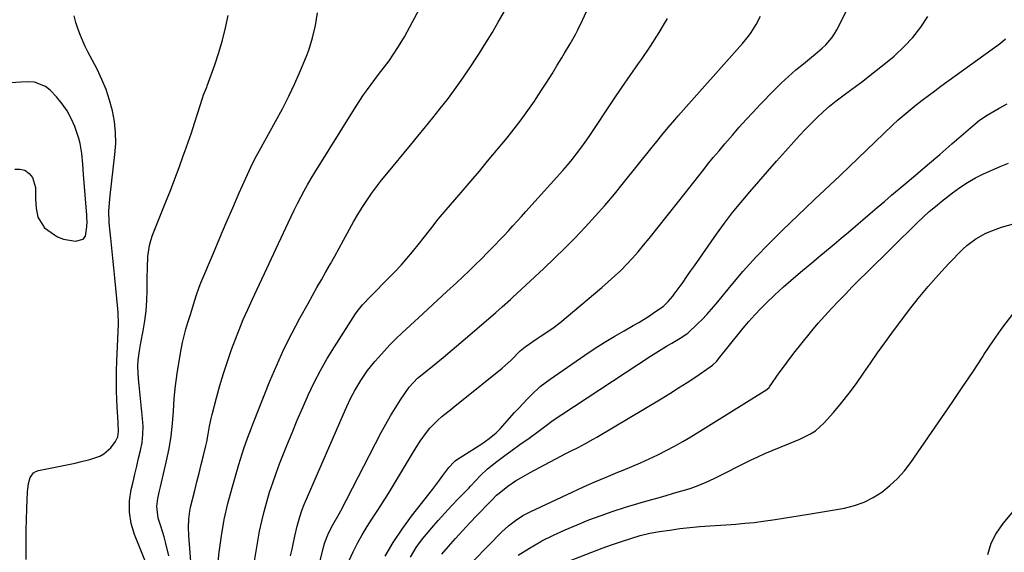
# Model space of a CAD drawing. Units: inches. Extents: x 1885766 to 1890847, y 474863 to 480266.
# Drawn here: x 1888405 to 1888788, y 477999 to 478206 of the extents above; entities that cross this region are included whole.
import ezdxf

# ---------------------------------------------------------------- set-up
doc = ezdxf.new("R2010")
doc.units = ezdxf.units.IN
doc.header["$MEASUREMENT"] = 0
doc.layers.add('7', color=7, linetype='Continuous')
doc.layers.add('8', color=7, linetype='Continuous')

msp = doc.modelspace()

# ---------------------------------------------------------------- linework, layer by layer
at = {"layer": '7', "color": 18}
for points in [[(1888495.04, 477987.2, 2082), (1888497.74, 478003.6, 2082), (1888498.44, 478007.44, 2082), (1888499.23, 478011.25, 2082), (1888500.16, 478015.03, 2082), (1888501.18, 478018.79, 2082), (1888502.31, 478022.52, 2082), (1888503.52, 478026.22, 2082), (1888504.82, 478029.89, 2082), (1888506.2, 478033.54, 2082), (1888509.01, 478040.67, 2082), (1888511, 478045.61, 2082), (1888513.04, 478050.54, 2082), (1888515.16, 478055.43, 2082), (1888517.32, 478060.3, 2082), (1888519.62, 478065.1, 2082), (1888522.06, 478069.82, 2082), (1888524.7, 478074.44, 2082), (1888527.47, 478078.98, 2082), (1888535.71, 478091.82, 2082), (1888536.33, 478092.73, 2082), (1888538.38, 478095.32, 2082), (1888541.42, 478098.53, 2082), (1888548.78, 478105.87, 2082), (1888551.12, 478108.28, 2082), (1888553.4, 478110.74, 2082), (1888555.61, 478113.28, 2082), (1888557.76, 478115.86, 2082), (1888560.47, 478119.25, 2082), (1888561.95, 478121.12, 2082), (1888564.87, 478124.88, 2082), (1888567.82, 478128.62, 2082), (1888570.89, 478132.26, 2082), (1888574.22, 478136.08, 2082), (1888577.43, 478139.8, 2082), (1888580.63, 478143.53, 2082), (1888583.8, 478147.28, 2082), (1888586.96, 478151.05, 2082), (1888594.53, 478160.14, 2082), (1888597.32, 478163.6, 2082), (1888600.03, 478167.12, 2082), (1888602.63, 478170.72, 2082), (1888605.15, 478174.39, 2082), (1888605.86, 478175.46, 2082), (1888607.94, 478178.64, 2082), (1888610, 478181.85, 2082), (1888612.01, 478185.08, 2082), (1888614, 478188.33, 2082), (1888615.77, 478191.27, 2082), (1888616.84, 478193.06, 2082), (1888618.97, 478196.66, 2082), (1888621.06, 478200.28, 2082), (1888622.05, 478202.12, 2082), (1888623.88, 478205.88, 2082), (1888635.69, 478231.79, 2082)], [(1888533.15, 477995.98, 2088), (1888534.7, 477999.39, 2088), (1888536.44, 478002.72, 2088), (1888538.26, 478006, 2088), (1888540.2, 478009.21, 2088), (1888542.29, 478012.45, 2088), (1888544.38, 478015.63, 2088), (1888546.44, 478018.83, 2088), (1888548.45, 478022.06, 2088), (1888550.43, 478025.31, 2088), (1888558.53, 478038.9, 2088), (1888560.77, 478042.42, 2088), (1888563.22, 478045.8, 2088), (1888564.55, 478047.4, 2088), (1888567.44, 478050.37, 2088), (1888569.23, 478051.92, 2088), (1888572.69, 478054.73, 2088), (1888574.43, 478056.13, 2088), (1888576.17, 478057.52, 2088), (1888592.64, 478070.71, 2088), (1888596.26, 478074.02, 2088), (1888599.64, 478077.49, 2088), (1888601.49, 478078.97, 2088), (1888606.26, 478082.24, 2088), (1888607.36, 478082.98, 2088), (1888609.57, 478084.45, 2088), (1888612.87, 478086.68, 2088), (1888614.95, 478088.32, 2088), (1888631.33, 478102.03, 2088), (1888633.83, 478104.19, 2088), (1888636.28, 478106.41, 2088), (1888638.65, 478108.71, 2088), (1888640.97, 478111.07, 2088), (1888643.22, 478113.49, 2088), (1888645.43, 478115.96, 2088), (1888647.56, 478118.48, 2088), (1888649.66, 478121.04, 2088), (1888663.65, 478138.66, 2088), (1888666.58, 478142.37, 2088), (1888669.49, 478146.09, 2088), (1888671.34, 478148.45, 2088), (1888672.42, 478149.81, 2088), (1888674.61, 478152.49, 2088), (1888676.83, 478155.15, 2088), (1888679.08, 478157.79, 2088), (1888682.04, 478161.24, 2088), (1888684.67, 478164.26, 2088), (1888687.35, 478167.24, 2088), (1888690.07, 478170.18, 2088), (1888692.83, 478173.08, 2088), (1888698.25, 478178.66, 2088), (1888700.97, 478181.37, 2088), (1888703.76, 478184, 2088), (1888706.66, 478186.52, 2088), (1888709.62, 478188.96, 2088), (1888712.77, 478191.47, 2088), (1888714.18, 478192.63, 2088), (1888716.93, 478195.04, 2088), (1888718.27, 478196.29, 2088), (1888720.65, 478199.03, 2088), (1888721.64, 478200.54, 2088), (1888722.54, 478202.12, 2088), (1888733.53, 478224.08, 2088)], [(1888407.7, 477996.46, 2072), (1888407.7, 478000.29, 2072), (1888407.73, 478004.12, 2072), (1888407.79, 478007.96, 2072), (1888407.88, 478011.79, 2072), (1888408.01, 478016.19, 2072), (1888408.13, 478019.45, 2072), (1888408.3, 478022.71, 2072), (1888408.67, 478025.93, 2072), (1888409.35, 478028.26, 2072), (1888410.62, 478030.07, 2072), (1888411.55, 478030.64, 2072), (1888412.61, 478031.04, 2072), (1888426.75, 478033.87, 2072), (1888428.69, 478034.29, 2072), (1888432.55, 478035.25, 2072), (1888436.38, 478036.56, 2072), (1888437.95, 478037.42, 2072), (1888440.62, 478039.85, 2072), (1888442.49, 478042.21, 2072), (1888443.33, 478044.08, 2072), (1888443.6, 478046.14, 2072), (1888443.45, 478049.41, 2072), (1888443.31, 478052.06, 2072), (1888443.25, 478053.39, 2072), (1888443, 478058.34, 2072), (1888442.86, 478062.14, 2072), (1888442.8, 478065.94, 2072), (1888442.84, 478069.74, 2072), (1888442.96, 478073.54, 2072), (1888443.34, 478082, 2072), (1888443.47, 478084.96, 2072), (1888443.58, 478087.92, 2072), (1888443.52, 478092.35, 2072), (1888443.4, 478093.82, 2072), (1888442.24, 478105.84, 2072), (1888441.87, 478109.67, 2072), (1888441.48, 478113.5, 2072), (1888441.08, 478117.33, 2072), (1888440.68, 478121.15, 2072), (1888440.18, 478125.82, 2072), (1888440.05, 478127.31, 2072), (1888439.92, 478131.8, 2072), (1888440.19, 478136.29, 2072), (1888440.35, 478137.78, 2072), (1888442.24, 478153.68, 2072), (1888442.52, 478157.97, 2072), (1888442.5, 478162.23, 2072), (1888442.04, 478166.47, 2072), (1888441.27, 478170.69, 2072), (1888440.12, 478174.84, 2072), (1888438.77, 478178.92, 2072), (1888437.13, 478182.88, 2072), (1888435.28, 478186.78, 2072), (1888431.74, 478193.56, 2072), (1888430.69, 478195.66, 2072), (1888428.82, 478199.97, 2072), (1888427.85, 478202.58, 2072), (1888427.05, 478205.02, 2072), (1888426.34, 478207.49, 2072)], [(1888454.98, 477993.38, 2074), (1888449.88, 478006.08, 2074), (1888448.59, 478010.4, 2074), (1888447.86, 478014.77, 2074), (1888447.94, 478019.19, 2074), (1888448.57, 478023.66, 2074), (1888449.26, 478026.54, 2074), (1888449.99, 478029.6, 2074), (1888450.72, 478032.66, 2074), (1888451.45, 478035.72, 2074), (1888452.19, 478038.78, 2074), (1888452.76, 478041.85, 2074), (1888453.13, 478044.94, 2074), (1888453.17, 478048.04, 2074), (1888453, 478051.16, 2074), (1888451.63, 478064.16, 2074), (1888451.39, 478066.57, 2074), (1888451.07, 478071.41, 2074), (1888451.24, 478073.83, 2074), (1888451.75, 478077.49, 2074), (1888452.29, 478080.5, 2074), (1888453.24, 478085.25, 2074), (1888453.89, 478089.14, 2074), (1888454.39, 478093.04, 2074), (1888454.66, 478096.97, 2074), (1888454.77, 478100.91, 2074), (1888454.76, 478105.61, 2074), (1888454.82, 478109.87, 2074), (1888455.02, 478114.12, 2074), (1888455.61, 478118.3, 2074), (1888456.17, 478120.33, 2074), (1888456.86, 478122.34, 2074), (1888462.02, 478135.34, 2074), (1888463.76, 478139.78, 2074), (1888465.47, 478144.23, 2074), (1888467.13, 478148.7, 2074), (1888468.77, 478153.17, 2074), (1888469.38, 478154.89, 2074), (1888470.67, 478158.53, 2074), (1888471.92, 478162.17, 2074), (1888473.14, 478165.82, 2074), (1888474.33, 478169.49, 2074), (1888476.28, 478175.6, 2074), (1888476.69, 478176.82, 2074), (1888477.87, 478179.81, 2074), (1888478.09, 478180.42, 2074), (1888481, 478188.58, 2074), (1888482.57, 478193.29, 2074), (1888483.99, 478198.05, 2074), (1888485.19, 478202.86, 2074), (1888486.24, 478207.72, 2074)], [(1888463.16, 477997.85, 2076), (1888462.05, 478002.6, 2076), (1888461.29, 478005.24, 2076), (1888460.04, 478009.35, 2076), (1888459.02, 478012.54, 2076), (1888458.47, 478017.04, 2076), (1888458.93, 478020.08, 2076), (1888459.57, 478023.13, 2076), (1888459.91, 478024.64, 2076), (1888462.29, 478034.8, 2076), (1888463.27, 478039.58, 2076), (1888464.07, 478044.38, 2076), (1888464.6, 478049.22, 2076), (1888464.96, 478054.09, 2076), (1888465.28, 478058.96, 2076), (1888465.73, 478063.82, 2076), (1888466.38, 478068.65, 2076), (1888467.15, 478073.47, 2076), (1888467.96, 478078.01, 2076), (1888468.5, 478080.67, 2076), (1888469.1, 478083.31, 2076), (1888469.8, 478085.92, 2076), (1888470.56, 478088.52, 2076), (1888471.66, 478092, 2076), (1888472.71, 478095.4, 2076), (1888473.77, 478098.8, 2076), (1888474.97, 478102.15, 2076), (1888475.63, 478103.81, 2076), (1888480.46, 478115.42, 2076), (1888482.92, 478121.29, 2076), (1888485.42, 478127.14, 2076), (1888487.97, 478132.97, 2076), (1888490.54, 478138.79, 2076), (1888495, 478148.72, 2076), (1888496.6, 478152.04, 2076), (1888498.34, 478155.29, 2076), (1888504.64, 478166.56, 2076), (1888507.25, 478171.41, 2076), (1888509.74, 478176.31, 2076), (1888512.06, 478181.3, 2076), (1888514.27, 478186.34, 2076), (1888516.6, 478191.89, 2076), (1888517.5, 478194.22, 2076), (1888519.01, 478198.96, 2076), (1888520.12, 478203.83, 2076), (1888520.86, 478208.76, 2076)], [(1888472.72, 477982.01, 2078), (1888471.06, 478004.1, 2078), (1888470.96, 478005.69, 2078), (1888470.84, 478008.89, 2078), (1888470.89, 478012.08, 2078), (1888471.28, 478015.24, 2078), (1888471.61, 478016.79, 2078), (1888473.21, 478023.17, 2078), (1888474.06, 478026.57, 2078), (1888474.91, 478029.97, 2078), (1888475.75, 478033.38, 2078), (1888476.58, 478036.78, 2078), (1888477.51, 478040.59, 2078), (1888477.86, 478042.09, 2078), (1888478.47, 478045.12, 2078), (1888479, 478048.16, 2078), (1888479.63, 478051.19, 2078), (1888479.99, 478052.69, 2078), (1888481.66, 478059.23, 2078), (1888482.96, 478063.98, 2078), (1888484.35, 478068.69, 2078), (1888485.91, 478073.36, 2078), (1888487.56, 478077.99, 2078), (1888489.67, 478083.61, 2078), (1888490.45, 478085.63, 2078), (1888492.09, 478089.62, 2078), (1888493.83, 478093.57, 2078), (1888495.63, 478097.49, 2078), (1888496.54, 478099.45, 2078), (1888509.49, 478127.14, 2078), (1888510.69, 478129.65, 2078), (1888511.9, 478132.14, 2078), (1888513.15, 478134.63, 2078), (1888514.42, 478137.1, 2078), (1888515.73, 478139.54, 2078), (1888517.08, 478141.97, 2078), (1888518.48, 478144.37, 2078), (1888519.92, 478146.74, 2078), (1888535.94, 478172.47, 2078), (1888537.36, 478174.67, 2078), (1888538.81, 478176.85, 2078), (1888540.32, 478178.99, 2078), (1888543.18, 478182.87, 2078), (1888545.03, 478185.29, 2078), (1888546.91, 478187.68, 2078), (1888548.75, 478190.1, 2078), (1888550.46, 478192.6, 2078), (1888552.39, 478195.63, 2078), (1888554.64, 478199.43, 2078), (1888555.71, 478201.36, 2078), (1888560.5, 478210.3, 2078)], [(1888520.21, 477989.04, 2086), (1888523.37, 478001.74, 2086), (1888523.72, 478002.98, 2086), (1888525.18, 478006.66, 2086), (1888526.92, 478009.91, 2086), (1888529.38, 478014.18, 2086), (1888529.95, 478015.27, 2086), (1888545.66, 478045.76, 2086), (1888547.4, 478049, 2086), (1888549.22, 478052.19, 2086), (1888551.14, 478055.32, 2086), (1888553.13, 478058.41, 2086), (1888556.47, 478063.38, 2086), (1888559.72, 478066.83, 2086), (1888560.25, 478067.27, 2086), (1888566.19, 478072.07, 2086), (1888569.68, 478074.91, 2086), (1888573.15, 478077.78, 2086), (1888576.59, 478080.69, 2086), (1888580, 478083.62, 2086), (1888590.14, 478092.4, 2086), (1888592.58, 478094.54, 2086), (1888595.79, 478097.44, 2086), (1888596.59, 478098.17, 2086), (1888608.8, 478109.49, 2086), (1888612.93, 478113.39, 2086), (1888617, 478117.35, 2086), (1888620.98, 478121.4, 2086), (1888624.91, 478125.5, 2086), (1888628.75, 478129.69, 2086), (1888632.51, 478133.94, 2086), (1888636.18, 478138.28, 2086), (1888639.79, 478142.67, 2086), (1888650.91, 478156.55, 2086), (1888652.14, 478158.09, 2086), (1888654.62, 478161.15, 2086), (1888657.13, 478164.2, 2086), (1888659.69, 478167.2, 2086), (1888661, 478168.68, 2086), (1888686.01, 478196.78, 2086), (1888688.31, 478199.6, 2086), (1888689.37, 478201.08, 2086), (1888691.28, 478204.18, 2086), (1888692.91, 478207.43, 2086)], [(1888510.44, 477997.87, 2084), (1888511.01, 478000.42, 2084), (1888511.58, 478002.97, 2084), (1888512.15, 478005.52, 2084), (1888513.03, 478009.39, 2084), (1888514.02, 478013.02, 2084), (1888514.82, 478015.4, 2084), (1888515.75, 478017.73, 2084), (1888530.86, 478052.58, 2084), (1888532.29, 478055.8, 2084), (1888533.78, 478058.98, 2084), (1888535.39, 478062.1, 2084), (1888537.76, 478066, 2084), (1888540.35, 478069.76, 2084), (1888543.2, 478073.31, 2084), (1888544.56, 478074.89, 2084), (1888546.77, 478077.37, 2084), (1888549.03, 478079.79, 2084), (1888551.38, 478082.14, 2084), (1888553.77, 478084.44, 2084), (1888560.07, 478090.26, 2084), (1888563.76, 478093.68, 2084), (1888567.45, 478097.09, 2084), (1888571.15, 478100.5, 2084), (1888574.85, 478103.92, 2084), (1888577.28, 478106.16, 2084), (1888579.75, 478108.47, 2084), (1888582.18, 478110.8, 2084), (1888584.58, 478113.18, 2084), (1888586.94, 478115.58, 2084), (1888589.89, 478118.62, 2084), (1888591.63, 478120.44, 2084), (1888593.36, 478122.27, 2084), (1888595.08, 478124.1, 2084), (1888596.79, 478125.94, 2084), (1888598.5, 478127.79, 2084), (1888600.19, 478129.66, 2084), (1888601.87, 478131.53, 2084), (1888616.16, 478147.49, 2084), (1888617.99, 478149.6, 2084), (1888619.77, 478151.74, 2084), (1888621.49, 478153.94, 2084), (1888623.16, 478156.17, 2084), (1888624.79, 478158.45, 2084), (1888626.39, 478160.73, 2084), (1888627.96, 478163.04, 2084), (1888629.51, 478165.36, 2084), (1888632.69, 478170.21, 2084), (1888635.85, 478174.94, 2084), (1888639.04, 478179.66, 2084), (1888642.28, 478184.33, 2084), (1888645.55, 478188.99, 2084), (1888646.72, 478190.63, 2084), (1888650.25, 478195.8, 2084), (1888653.63, 478201.06, 2084), (1888656.8, 478206.45, 2084)], [(1888557.07, 477997.34, 2092), (1888559.24, 478001.1, 2092), (1888560.49, 478002.87, 2092), (1888561.84, 478004.59, 2092), (1888565.28, 478008.66, 2092), (1888567.79, 478011.57, 2092), (1888570.35, 478014.44, 2092), (1888572.96, 478017.26, 2092), (1888575.61, 478020.05, 2092), (1888579.64, 478024.19, 2092), (1888580.3, 478024.89, 2092), (1888582.21, 478027.01, 2092), (1888584.16, 478029.1, 2092), (1888586.88, 478031.59, 2092), (1888590.49, 478034.5, 2092), (1888593.61, 478036.82, 2092), (1888595.95, 478038.53, 2092), (1888599.49, 478041.07, 2092), (1888603.04, 478043.6, 2092), (1888607.07, 478046.49, 2092), (1888609.24, 478048.07, 2092), (1888612.47, 478050.47, 2092), (1888615.77, 478052.76, 2092), (1888650.28, 478075.44, 2092), (1888654.33, 478078.01, 2092), (1888656.39, 478079.25, 2092), (1888658.46, 478080.46, 2092), (1888661.71, 478082.32, 2092), (1888664.35, 478084.03, 2092), (1888664.75, 478084.36, 2092), (1888668.33, 478087.75, 2092), (1888670.27, 478089.66, 2092), (1888672.16, 478091.62, 2092), (1888673.97, 478093.65, 2092), (1888675.74, 478095.72, 2092), (1888681.54, 478102.79, 2092), (1888686.26, 478108.34, 2092), (1888691.11, 478113.78, 2092), (1888696.16, 478119.03, 2092), (1888701.33, 478124.17, 2092), (1888713.65, 478135.97, 2092), (1888716.22, 478138.41, 2092), (1888717.52, 478139.61, 2092), (1888720.12, 478142.01, 2092), (1888721.41, 478143.22, 2092), (1888723.98, 478145.66, 2092), (1888744.23, 478165.07, 2092), (1888746.44, 478167.13, 2092), (1888748.69, 478169.14, 2092), (1888751.01, 478171.07, 2092), (1888753.36, 478172.96, 2092), (1888755.76, 478174.81, 2092), (1888758.17, 478176.63, 2092), (1888760.6, 478178.43, 2092), (1888763.04, 478180.21, 2092), (1888786.21, 478196.97, 2092), (1888788.13, 478198.58, 2092)], [(1888569.19, 477998.47, 2094), (1888571.74, 478001.45, 2094), (1888574.45, 478004.55, 2094), (1888577.2, 478007.61, 2094), (1888580.01, 478010.63, 2094), (1888582.85, 478013.61, 2094), (1888587.67, 478018.58, 2094), (1888588.58, 478019.52, 2094), (1888590.43, 478021.39, 2094), (1888591.42, 478022.24, 2094), (1888594.77, 478024.84, 2094), (1888597.82, 478026.93, 2094), (1888599.81, 478028.13, 2094), (1888603.44, 478030.19, 2094), (1888607.12, 478032.17, 2094), (1888617.64, 478037.66, 2094), (1888619.12, 478038.43, 2094), (1888622.07, 478039.96, 2094), (1888625.02, 478041.49, 2094), (1888627.92, 478043.11, 2094), (1888629.35, 478043.94, 2094), (1888654.34, 478058.88, 2094), (1888657.74, 478060.95, 2094), (1888661.12, 478063.05, 2094), (1888664.46, 478065.2, 2094), (1888667.79, 478067.39, 2094), (1888673.46, 478071.19, 2094), (1888674.36, 478071.86, 2094), (1888675.96, 478073.43, 2094), (1888676.68, 478074.29, 2094), (1888685.16, 478084.95, 2094), (1888686.24, 478086.27, 2094), (1888688.46, 478088.87, 2094), (1888690.77, 478091.39, 2094), (1888693.12, 478093.88, 2094), (1888695.15, 478095.99, 2094), (1888698.45, 478099.25, 2094), (1888701.9, 478102.35, 2094), (1888705.77, 478105.67, 2094), (1888709.3, 478108.68, 2094), (1888712.85, 478111.68, 2094), (1888716.41, 478114.66, 2094), (1888719.99, 478117.63, 2094), (1888721.5, 478118.87, 2094), (1888724.32, 478121.22, 2094), (1888727.13, 478123.58, 2094), (1888729.92, 478125.96, 2094), (1888732.7, 478128.35, 2094), (1888735.47, 478130.75, 2094), (1888738.26, 478133.14, 2094), (1888741.05, 478135.51, 2094), (1888743.86, 478137.87, 2094), (1888748.36, 478141.64, 2094), (1888753.12, 478145.65, 2094), (1888757.86, 478149.68, 2094), (1888762.58, 478153.73, 2094), (1888767.29, 478157.8, 2094), (1888775.36, 478164.82, 2094), (1888778.05, 478167.04, 2094), (1888780.93, 478168.99, 2094), (1888785.61, 478171.64, 2094), (1888788.72, 478173.38, 2094)], [(1888576.07, 477990.33, 2096), (1888592.48, 478007.14, 2096), (1888593.73, 478008.34, 2096), (1888595.02, 478009.49, 2096), (1888597.77, 478011.6, 2096), (1888600.69, 478013.45, 2096), (1888602.21, 478014.28, 2096), (1888603.76, 478015.06, 2096), (1888619.81, 478022.6, 2096), (1888624.19, 478024.61, 2096), (1888628.59, 478026.57, 2096), (1888633.03, 478028.46, 2096), (1888637.49, 478030.29, 2096), (1888639.62, 478031.15, 2096), (1888643.01, 478032.55, 2096), (1888646.39, 478033.99, 2096), (1888649.74, 478035.5, 2096), (1888653.07, 478037.05, 2096), (1888656.36, 478038.69, 2096), (1888659.6, 478040.4, 2096), (1888662.79, 478042.22, 2096), (1888665.94, 478044.11, 2096), (1888695.4, 478062.44, 2096), (1888695.56, 478062.55, 2096), (1888696.27, 478063.18, 2096), (1888696.5, 478063.49, 2096), (1888700.23, 478068.85, 2096), (1888702.24, 478071.67, 2096), (1888704.29, 478074.46, 2096), (1888706.4, 478077.19, 2096), (1888708.56, 478079.89, 2096), (1888712.92, 478085.21, 2096), (1888715.4, 478088.17, 2096), (1888717.93, 478091.08, 2096), (1888720.54, 478093.94, 2096), (1888723.19, 478096.75, 2096), (1888725.89, 478099.51, 2096), (1888728.6, 478102.27, 2096), (1888731.32, 478105, 2096), (1888734.07, 478107.73, 2096), (1888753.77, 478127.15, 2096), (1888756.08, 478129.35, 2096), (1888758.44, 478131.5, 2096), (1888760.88, 478133.56, 2096), (1888763.36, 478135.56, 2096), (1888767.57, 478138.85, 2096), (1888770.41, 478140.92, 2096), (1888773.33, 478142.85, 2096), (1888776.38, 478144.58, 2096), (1888779.51, 478146.18, 2096), (1888782.73, 478147.62, 2096), (1888785.97, 478149, 2096), (1888789.25, 478150.27, 2096)], [(1888598.88, 477998.05, 2098), (1888603.18, 478000.89, 2098), (1888607.68, 478003.46, 2098), (1888608.03, 478003.63, 2098), (1888612.54, 478005.84, 2098), (1888617.08, 478007.95, 2098), (1888621.69, 478009.93, 2098), (1888626.34, 478011.81, 2098), (1888631.04, 478013.56, 2098), (1888635.77, 478015.22, 2098), (1888640.54, 478016.75, 2098), (1888645.35, 478018.19, 2098), (1888649.38, 478019.34, 2098), (1888652.63, 478020.26, 2098), (1888655.88, 478021.19, 2098), (1888659.12, 478022.12, 2098), (1888662.37, 478023.05, 2098), (1888665.58, 478024.06, 2098), (1888668.75, 478025.19, 2098), (1888671.85, 478026.49, 2098), (1888674.91, 478027.91, 2098), (1888689.12, 478034.95, 2098), (1888691.89, 478036.28, 2098), (1888694.68, 478037.57, 2098), (1888697.49, 478038.79, 2098), (1888700.33, 478039.97, 2098), (1888703.86, 478041.4, 2098), (1888708.17, 478043.2, 2098), (1888712.37, 478045.18, 2098), (1888714.3, 478046.4, 2098), (1888717.69, 478049.49, 2098), (1888721.26, 478053.57, 2098), (1888724.34, 478057.23, 2098), (1888727.33, 478060.96, 2098), (1888730.18, 478064.81, 2098), (1888732.92, 478068.74, 2098), (1888735.62, 478072.69, 2098), (1888738.37, 478076.62, 2098), (1888741.17, 478080.51, 2098), (1888744.01, 478084.37, 2098), (1888750.46, 478092.99, 2098), (1888754.18, 478097.76, 2098), (1888758.01, 478102.43, 2098), (1888762.02, 478106.95, 2098), (1888766.14, 478111.37, 2098), (1888771.52, 478116.9, 2098), (1888773.11, 478118.39, 2098), (1888776.56, 478121.01, 2098), (1888780.39, 478123.11, 2098), (1888784.42, 478124.75, 2098), (1888786.5, 478125.42, 2098), (1888795.85, 478128.1, 2098)]]:
    msp.add_polyline3d(points, dxfattribs=at)
at = {"layer": '8', "color": 18}
for points in [[(1888482.06, 477993.07, 2080), (1888482.75, 477999.3, 2080), (1888483.62, 478005.62, 2080), (1888484.71, 478011.9, 2080), (1888486.13, 478018.11, 2080), (1888487.76, 478024.27, 2080), (1888490.4, 478033.29, 2080), (1888491.67, 478037.42, 2080), (1888492.34, 478039.47, 2080), (1888493.75, 478043.55, 2080), (1888495.25, 478047.6, 2080), (1888496.04, 478049.61, 2080), (1888502.42, 478065.62, 2080), (1888505.06, 478071.88, 2080), (1888507.85, 478078.06, 2080), (1888510.87, 478084.14, 2080), (1888514.05, 478090.14, 2080), (1888517.23, 478095.87, 2080), (1888518.94, 478098.95, 2080), (1888520.67, 478102.02, 2080), (1888522.41, 478105.08, 2080), (1888524.16, 478108.14, 2080), (1888525.91, 478111.2, 2080), (1888527.64, 478114.26, 2080), (1888529.35, 478117.34, 2080), (1888531.04, 478120.43, 2080), (1888533.35, 478124.7, 2080), (1888534.94, 478127.54, 2080), (1888536.58, 478130.34, 2080), (1888538.3, 478133.1, 2080), (1888540.07, 478135.82, 2080), (1888541.92, 478138.49, 2080), (1888543.82, 478141.13, 2080), (1888545.8, 478143.7, 2080), (1888547.84, 478146.24, 2080), (1888557.03, 478157.36, 2080), (1888559.93, 478160.88, 2080), (1888562.82, 478164.42, 2080), (1888565.69, 478167.96, 2080), (1888568.54, 478171.51, 2080), (1888571.34, 478175.11, 2080), (1888574.07, 478178.76, 2080), (1888576.7, 478182.48, 2080), (1888579.27, 478186.25, 2080), (1888583.78, 478193.09, 2080), (1888586.31, 478197.02, 2080), (1888588.76, 478201, 2080), (1888591.1, 478205.05, 2080), (1888593.38, 478209.13, 2080)], [(1888547.19, 477997.72, 2090), (1888550.34, 478003.06, 2090), (1888553.8, 478008.2, 2090), (1888557.47, 478013.2, 2090), (1888564.14, 478021.75, 2090), (1888565.53, 478023.55, 2090), (1888568.27, 478027.18, 2090), (1888569.62, 478029.01, 2090), (1888571.96, 478032.19, 2090), (1888573.94, 478034.41, 2090), (1888574.4, 478034.77, 2090), (1888574.89, 478035.12, 2090), (1888584.73, 478041.39, 2090), (1888587.57, 478043.37, 2090), (1888590.23, 478045.58, 2090), (1888591.04, 478046.39, 2090), (1888591.83, 478047.23, 2090), (1888597.44, 478053.47, 2090), (1888599.04, 478055.23, 2090), (1888602.3, 478058.7, 2090), (1888603.96, 478060.41, 2090), (1888607.44, 478063.63, 2090), (1888611.22, 478066.5, 2090), (1888624.66, 478075.72, 2090), (1888628.4, 478078.22, 2090), (1888632.2, 478080.64, 2090), (1888636.05, 478082.97, 2090), (1888639.95, 478085.23, 2090), (1888643.53, 478087.23, 2090), (1888645.65, 478088.46, 2090), (1888649.81, 478091.06, 2090), (1888651.84, 478092.43, 2090), (1888655.1, 478094.73, 2090), (1888657.14, 478096.56, 2090), (1888658.93, 478098.66, 2090), (1888659.48, 478099.4, 2090), (1888661.37, 478102.08, 2090), (1888662.85, 478104.17, 2090), (1888664.32, 478106.26, 2090), (1888665.8, 478108.36, 2090), (1888667.27, 478110.45, 2090), (1888675.89, 478122.76, 2090), (1888678.96, 478127, 2090), (1888682.12, 478131.18, 2090), (1888685.41, 478135.24, 2090), (1888688.79, 478139.25, 2090), (1888692.24, 478143.19, 2090), (1888695.7, 478147.13, 2090), (1888699.17, 478151.06, 2090), (1888702.64, 478154.98, 2090), (1888705.88, 478158.63, 2090), (1888708.08, 478161.05, 2090), (1888710.31, 478163.44, 2090), (1888712.6, 478165.78, 2090), (1888714.92, 478168.09, 2090), (1888717.31, 478170.32, 2090), (1888719.76, 478172.47, 2090), (1888722.3, 478174.52, 2090), (1888724.9, 478176.5, 2090), (1888728.46, 478179.09, 2090), (1888732.63, 478182.2, 2090), (1888736.76, 478185.36, 2090), (1888740.81, 478188.62, 2090), (1888744.82, 478191.93, 2090), (1888745.12, 478192.18, 2090), (1888748.75, 478195.58, 2090), (1888752.14, 478199.19, 2090), (1888755.16, 478203.11, 2090), (1888757.94, 478207.23, 2090)], [(1888403.41, 478148.04, 2070), (1888405.27, 478148.06, 2070), (1888407.24, 478147.58, 2070), (1888408.95, 478146.32, 2070), (1888410.27, 478144.83, 2070), (1888411.38, 478140.9, 2070), (1888411.34, 478136.29, 2070), (1888411.58, 478132.82, 2070), (1888412.32, 478129.42, 2070), (1888414.94, 478125.21, 2070), (1888418.74, 478122.49, 2070), (1888419.99, 478121.72, 2070), (1888422.24, 478120.84, 2070), (1888426.97, 478120.04, 2070), (1888429.95, 478120.83, 2070), (1888430.8, 478122.01, 2070), (1888431.38, 478125.62, 2070), (1888431.39, 478127.86, 2070), (1888431.35, 478128.97, 2070), (1888431.28, 478130.09, 2070), (1888430.06, 478145.95, 2070), (1888429.73, 478149.99, 2070), (1888429.34, 478154.06, 2070), (1888428.7, 478157.99, 2070), (1888428.19, 478159.91, 2070), (1888426.63, 478164.55, 2070), (1888425.29, 478167.68, 2070), (1888423.7, 478170.67, 2070), (1888421.75, 478173.43, 2070), (1888419.55, 478176.03, 2070), (1888417.04, 478178.65, 2070), (1888415.21, 478180.11, 2070), (1888411.06, 478181.75, 2070), (1888408.73, 478181.93, 2070), (1888405.73, 478181.77, 2070), (1888401.79, 478181.53, 2070)], [(1888610.04, 477992.49, 2100), (1888631.47, 478000.79, 2100), (1888635.13, 478002.15, 2100), (1888638.91, 478003.47, 2100), (1888642.55, 478004.63, 2100), (1888646.22, 478005.7, 2100), (1888649.93, 478006.6, 2100), (1888653.69, 478007.27, 2100), (1888657.69, 478007.87, 2100), (1888661.58, 478008.4, 2100), (1888665.49, 478008.86, 2100), (1888669.4, 478009.23, 2100), (1888673.32, 478009.53, 2100), (1888681.55, 478010.07, 2100), (1888683.33, 478010.19, 2100), (1888686.89, 478010.48, 2100), (1888690.44, 478010.83, 2100), (1888693.98, 478011.27, 2100), (1888698.66, 478011.97, 2100), (1888701.88, 478012.47, 2100), (1888705.1, 478012.98, 2100), (1888708.31, 478013.5, 2100), (1888711.53, 478014.04, 2100), (1888725.54, 478016.42, 2100), (1888729.43, 478017.37, 2100), (1888733.18, 478018.66, 2100), (1888736.71, 478020.45, 2100), (1888740.1, 478022.59, 2100), (1888743.23, 478025.13, 2100), (1888746.16, 478027.86, 2100), (1888748.81, 478030.87, 2100), (1888751.27, 478034.06, 2100), (1888763.35, 478051.51, 2100), (1888767.35, 478057.34, 2100), (1888771.31, 478063.2, 2100), (1888775.22, 478069.09, 2100), (1888779.1, 478075.01, 2100), (1888779.86, 478076.18, 2100), (1888783.42, 478081.46, 2100), (1888787.09, 478086.66, 2100), (1888790.95, 478091.72, 2100)], [(1888794.97, 478019.86, 2100), (1888787.09, 478010.41, 2100), (1888784.48, 478006.61, 2100), (1888782.4, 478002.59, 2100), (1888781.1, 477998.25, 2100)]]:
    msp.add_polyline3d(points, dxfattribs=at)

doc.saveas('drawing.dxf')
